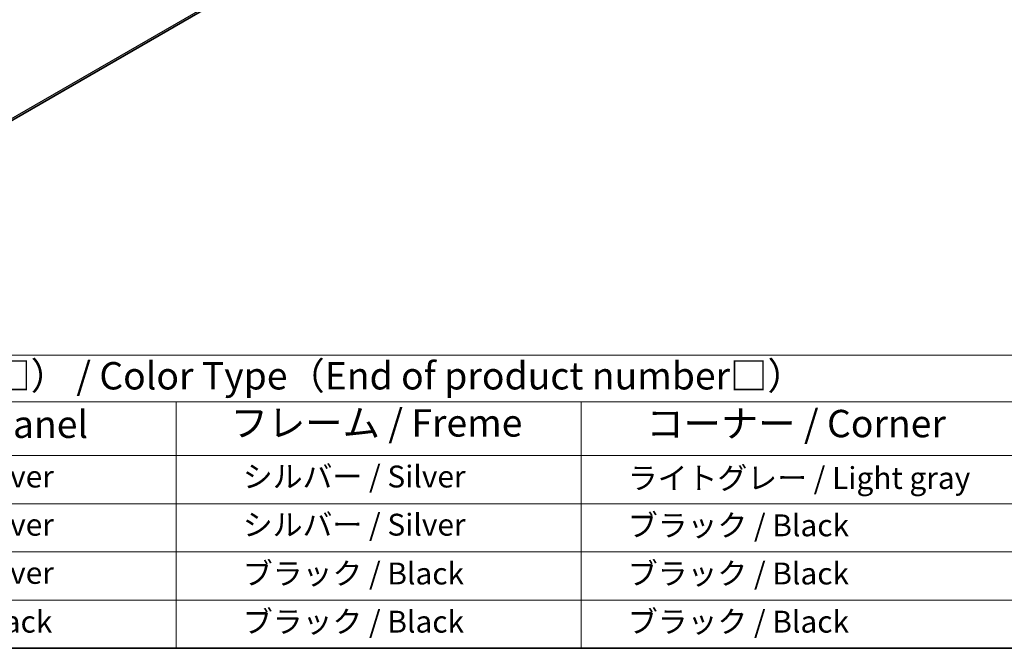
# Model space of a CAD drawing. Units: millimetres. Extents: x 58 to 9308, y 9 to 1437.
# Drawn here: x 533 to 893, y 32 to 262 of the extents above; entities that cross this region are included whole.
import ezdxf

# ---------------------------------------------------------------- set-up
doc = ezdxf.new("R2010")
doc.units = ezdxf.units.MM
doc.header["$LTSCALE"] = 4
for name, color, linetype, lineweight in [('Border (ISO)', 7, 'Continuous', 35), ('Symbol (ISO)', 7, 'Continuous', 18), ('Visible (ISO)', 7, 'Continuous', 35), ('Visible Narrow (ISO)', 7, 'Continuous', 25)]:
    doc.layers.add(name, color=color, linetype=linetype, lineweight=lineweight)
doc.styles.add('Note Text (TK)', font='txt')
doc.styles.add('Note Text (TK2)', font='txt')

# ---------------------------------------------------------------- blocks, each defined once
blk = doc.blocks.new('図面枠 tk図枠')
at = {"layer": 'Border (ISO)'}
blk.add_line((14.5, 8), (405.5, 8), dxfattribs=at)
blk = doc.blocks.new('テーブル1')
at = {"layer": 'Symbol (ISO)'}
for p, q in [((80.5, 34.78), (224.5, 34.78)), ((80.5, 30.5), (224.5, 30.5)), ((147.5, 30.5), (147.5, 25.6)), ((184.5, 30.5), (184.5, 25.6)), ((80.5, 25.6), (224.5, 25.6)), ((147.5, 25.6), (147.5, 8)), ((184.5, 25.6), (184.5, 8)), ((80.5, 21.2), (224.5, 21.2)), ((80.5, 16.8), (224.5, 16.8)), ((80.5, 12.4), (224.5, 12.4)), ((80.5, 8), (224.5, 8))]:
    blk.add_line(p, q, dxfattribs=at)
at = {"layer": 'Symbol (ISO)', "color": 7, "attachment_point": 7}
for s, insert, char_height, style in [('色仕様（型番末尾□） / Color Type（End of product number□）', (103.511, 30.864), 2.5, 'Note Text (TK)'), ('パネル / Panel', (117.337, 26.435), 2.5, 'Note Text (TK)'), ('フレーム / Freme', (152.48, 26.559), 2.5, 'Note Text (TK)'), ('コーナー / Corner', (190.449, 26.5), 2.5, 'Note Text (TK)'), ('       シルバー / Silver', (111.7, 22.067), 2, 'Note Text (TK2)'), ('        シルバー / Silver', (148.7, 22.067), 2, 'Note Text (TK2)'), ('     ライトグレー / Light gray', (185.7, 21.932), 2, 'Note Text (TK2)'), ('       シルバー / Silver', (111.7, 17.667), 2, 'Note Text (TK2)'), ('        シルバー / Silver', (148.7, 17.667), 2, 'Note Text (TK2)'), ('     ブラック / Black', (185.7, 17.608), 2, 'Note Text (TK2)'), ('       シルバー / Silver', (111.7, 13.267), 2, 'Note Text (TK2)'), ('        ブラック / Black', (148.7, 13.208), 2, 'Note Text (TK2)'), ('     ブラック / Black', (185.7, 13.208), 2, 'Note Text (TK2)'), ('       ブラック / Black', (111.7, 8.808), 2, 'Note Text (TK2)'), ('        ブラック / Black', (148.7, 8.808), 2, 'Note Text (TK2)'), ('     ブラック / Black', (185.7, 8.808), 2, 'Note Text (TK2)')]:
    blk.add_mtext(s, dxfattribs=dict(at, insert=insert, char_height=char_height, style=style))

msp = doc.modelspace()

# ---------------------------------------------------------------- linework, layer by layer
at = {"layer": 'Visible (ISO)'}
msp.add_line((416.21, 159.2184), (665.9403, 303.4003), dxfattribs=at)
at = {"layer": 'Visible Narrow (ISO)'}
msp.add_line((666.3545, 304.3159), (416.2509, 159.9185), dxfattribs=at)

# ---------------------------------------------------------------- block references
at = {"xscale": 4, "yscale": 4, "zscale": 4}
for name in ['図面枠 tk図枠', 'テーブル1']:
    msp.add_blockref(name, (0, 0), dxfattribs=at)

doc.saveas('drawing.dxf')
